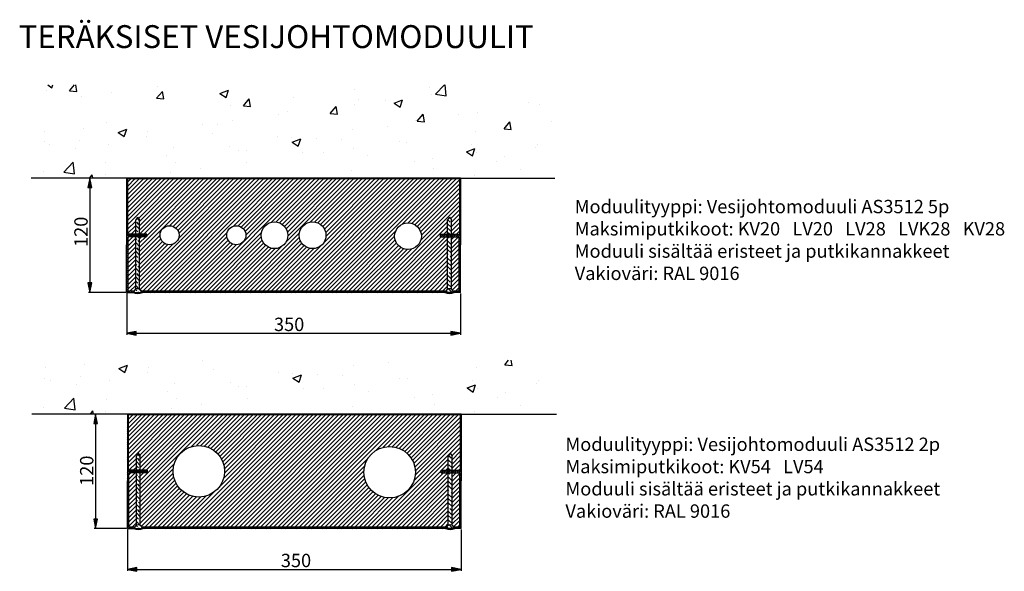
# Paper-space layout 'Layout3' of a CAD drawing. Units: millimetres. Extents: x 2 to 194, y 38 to 255.
# Drawn here: x 2 to 174, y 159 to 255 of the extents above; entities that cross this region are included whole.
import ezdxf

# ---------------------------------------------------------------- set-up
doc = ezdxf.new("R2010")
doc.units = ezdxf.units.MM
doc.styles.add('Mittaluku_300', font='isocpeur.ttf')
doc.styles.add('Note Text (ISO)', font='tahoma.ttf')
doc.dimstyles.new('Default (ISO)$0', dxfattribs={"dimtxt": 3.5, "dimasz": 2.5, "dimexe": 1.5, "dimexo": 1, "dimgap": 0.5, "dimtad": 1, "dimdec": 1, "dimtxsty": 'Mittaluku_300', "dimblk": 'Filled-2', "dimcen": 0.09, "dimclrd": 5, "dimclre": 5, "dimclrt": 5, "dimazin": 2, "dimtfac": 1, "dimtdec": 1, "dimtofl": 0, "dimtmove": 0, "dimatfit": 3, "dimfxl": 1, "dimtzin": 0, "dimlwd": -1, "dimlwe": -1, "dimarcsym": 0})
pattern_1 = [(135, (484.46, 894.1454), (-4.49013, -4.49013), []), (135, (484.46, 898.6355), (-4.49013, -4.49013), [3.175, -1.5875])]
pattern_2 = [(135, (483.733, 1141.5604), (-4.49013, -4.49013), []), (135, (483.733, 1146.0506), (-4.49013, -4.49013), [3.175, -1.5875])]

# ---------------------------------------------------------------- blocks, each defined once
blk = doc.blocks.new('Filled-2')
at = {"color": 0}
for p, q in [((0, 0), (-1, 0.2)), ((-1, 0.2), (-1, -0.2)), ((-1, 0), (0, 0)), ((-1, -0.2), (0, 0))]:
    blk.add_line(p, q, dxfattribs=at)
blk.add_solid([(-1, -0.2), (0, 0), (-1, 0.2)], dxfattribs=at)
blk = doc.blocks.new('*D961')
at = {"color": 5, "linetype": 'Continuous', "true_color": 0x0000ff, "transparency": 16777216}
for p, q in [((10065.9, -698.2), (10032.1, -698.2)), ((10033.6, -708.2), (10033.6, -808.2)), ((10065.9, -818.2), (10032.1, -818.2))]:
    blk.add_line(p, q, dxfattribs=at)
at = {"layer": 'Defpoints', "color": 0, "transparency": 16777216}
for p in [(10066.9, -698.2), (10033.6, -818.2), (10066.9, -818.2)]:
    blk.add_point(p, dxfattribs=at)
at = {"color": 5, "true_color": 0x0000ff, "transparency": 16777216, "xscale": 10, "yscale": 10, "zscale": 10}
for p, rotation in [((10033.6, -698.2), 90), ((10033.6, -818.2), 270)]:
    blk.add_blockref('Filled-2', p, dxfattribs=dict(at, rotation=rotation))
at = {"color": 5, "transparency": 16777216, "insert": (10026.1, -757.6), "char_height": 14, "attachment_point": 5, "rotation": 90, "style": 'Mittaluku_300'}
blk.add_mtext('120', dxfattribs=at)
blk = doc.blocks.new('*D962')
at = {"color": 5, "linetype": 'Continuous', "true_color": 0x0000ff, "transparency": 16777216}
for p, q in [((10066.9, -819.2), (10066.9, -862.5)), ((10416.9, -819.2), (10416.9, -862.5)), ((10076.9, -861), (10406.9, -861))]:
    blk.add_line(p, q, dxfattribs=at)
at = {"layer": 'Defpoints', "color": 0, "transparency": 16777216}
for p in [(10066.9, -818.2), (10416.9, -818.2), (10416.9, -861)]:
    blk.add_point(p, dxfattribs=at)
at = {"color": 5, "true_color": 0x0000ff, "transparency": 16777216, "xscale": 10, "yscale": 10, "zscale": 10, "rotation": 180}
blk.add_blockref('Filled-2', (10066.9, -861), dxfattribs=at)
at = {"color": 5, "true_color": 0x0000ff, "transparency": 16777216, "xscale": 10, "yscale": 10, "zscale": 10}
blk.add_blockref('Filled-2', (10416.9, -861), dxfattribs=at)
at = {"color": 5, "transparency": 16777216, "insert": (10243.7, -853.5), "char_height": 14, "attachment_point": 5, "style": 'Mittaluku_300'}
blk.add_mtext('350', dxfattribs=at)
blk = doc.blocks.new('*D959')
at = {"color": 5, "linetype": 'Continuous', "true_color": 0x0000ff, "transparency": 16777216}
for p, q in [((10066.2, -571.8), (10066.2, -615)), ((10416.2, -571.8), (10416.2, -615)), ((10076.2, -613.5), (10406.2, -613.5))]:
    blk.add_line(p, q, dxfattribs=at)
at = {"layer": 'Defpoints', "color": 0, "transparency": 16777216}
for p in [(10066.2, -570.8), (10416.2, -570.8), (10416.2, -613.5)]:
    blk.add_point(p, dxfattribs=at)
at = {"color": 5, "true_color": 0x0000ff, "transparency": 16777216, "xscale": 10, "yscale": 10, "zscale": 10, "rotation": 180}
blk.add_blockref('Filled-2', (10066.2, -613.5), dxfattribs=at)
at = {"color": 5, "true_color": 0x0000ff, "transparency": 16777216, "xscale": 10, "yscale": 10, "zscale": 10}
blk.add_blockref('Filled-2', (10416.2, -613.5), dxfattribs=at)
at = {"color": 5, "transparency": 16777216, "insert": (10236.5, -606), "char_height": 14, "attachment_point": 5, "style": 'Mittaluku_300'}
blk.add_mtext('350', dxfattribs=at)
blk = doc.blocks.new('*D960')
at = {"color": 5, "linetype": 'Continuous', "true_color": 0x0000ff, "transparency": 16777216}
for p, q in [((10065.2, -450.8), (10026.1, -450.8)), ((10027.6, -460.8), (10027.6, -560.8)), ((10065.2, -570.8), (10026.1, -570.8))]:
    blk.add_line(p, q, dxfattribs=at)
at = {"layer": 'Defpoints', "color": 0, "transparency": 16777216}
for p in [(10066.2, -450.8), (10027.6, -570.8), (10066.2, -570.8)]:
    blk.add_point(p, dxfattribs=at)
at = {"color": 5, "true_color": 0x0000ff, "transparency": 16777216, "xscale": 10, "yscale": 10, "zscale": 10}
for p, rotation in [((10027.6, -450.8), 90), ((10027.6, -570.8), 270)]:
    blk.add_blockref('Filled-2', p, dxfattribs=dict(at, rotation=rotation))
at = {"color": 5, "transparency": 16777216, "insert": (10020.1, -507.2), "char_height": 14, "attachment_point": 5, "rotation": 90, "style": 'Mittaluku_300'}
blk.add_mtext('120', dxfattribs=at)
blk = doc.blocks.new('A$C117E3783')
h = blk.add_hatch()
h.set_pattern_fill('AR-CONC', color=256, scale=0.5)
h.set_pattern_definition([(50, (483.73, 1141.615), (91.092, -7.97), [9.525, -104.775]), (355, (483.73, 1141.62), (-17.622, 95.528), [7.62, -83.82]), (100.451, (491.32, 1140.95), (73.47, 87.559), [8.095, -89.045]), (46.184, (483.73, 1167.02), (135.54, -21.02), [14.287, -157.162]), (96.636, (495.03, 1165.26), (118.702, 123.713), [12.143, -133.568]), (351.184, (483.73, 1167.02), (118.7, 123.713), [11.43, -125.73]), (21, (496.43, 1160.665), (75.807, -51.133), [9.525, -104.775]), (326, (496.43, 1160.67), (30.901, 92.094), [7.62, -83.82]), (71.451, (502.75, 1156.4), (106.708, 40.961), [8.095, -89.045]), (37.5, (483.733, 1141.615), (1.5443, 42.2775), [0, -82.804, 0, -85.09, 0, -84.1375]), (7.5, (483.733, 1141.615), (33.41, 50.0903), [0, -48.514, 0, -80.899, 0, -32.0675]), (327.5, (455.412, 1141.615), (67.7953, -2.8644), [0, -31.75, 0, -99.06, 0, -131.445]), (317.5, (442.71, 1141.615), (74.065, 12.713), [0, -41.275, 0, -65.786, 0, -93.345])])
h.paths.add_polyline_path([(573.09, 1239.13), (23.73, 1239.13), (23.73, 1141.62), (123.73, 1141.62), (220.03, 1141.62), (316.69, 1141.62), (553.73, 1141.62), (573.09, 1141.62)])
h.paths.add_polyline_path([(106, 1197.29), (191.75, 1197.29), (191.75, 1209.17), (106, 1209.17)], flags=16)
h = blk.add_hatch()
h.set_pattern_fill('ANSI31', color=256, scale=0.5, angle=90)
h.set_pattern_definition([(135, (483.733, 1141.5604), (-1.122532, -1.122532), [])])
h.paths.add_polyline_path([(460.23, 1082.56), (452.73, 1082.56), (452.73, 1081.56), (460.23, 1081.56)], flags=17)
h.paths.add_polyline_path([(464.23, 1082.56), (460.23, 1082.56), (460.23, 1081.56), (464.23, 1081.56)], flags=17)
h.paths.add_polyline_path([(473.73, 1141.56), (472.73, 1141.56), (401.59, 1141.56), (316.69, 1141.56), (220.03, 1141.56), (123.73, 1141.56), (123.73, 1081.56), (133.23, 1081.56), (133.23, 1082.56), (124.73, 1082.56), (124.73, 1140.56), (220.03, 1140.56), (316.69, 1140.56), (401.59, 1140.56), (472.73, 1140.56), (472.73, 1082.56), (464.23, 1082.56), (464.23, 1081.56), (473.73, 1081.56)])
h.paths.add_polyline_path([(137.23, 1082.56), (133.23, 1082.56), (133.23, 1081.56), (137.23, 1081.56)], flags=17)
h.paths.add_polyline_path([(144.73, 1082.56), (137.23, 1082.56), (137.23, 1081.56), (144.73, 1081.56)], flags=17)
h = blk.add_hatch()
h.set_pattern_fill('ANSI31', color=256)
h.set_pattern_definition([(45, (483.733, 1141.5604), (-2.245064, 2.245064), [])])
h.paths.add_polyline_path([(124.73, 1140.56), (124.73, 1082.56), (133.23, 1082.56), (133.23, 1097.56), (135.23, 1100.56), (137.23, 1097.56), (137.23, 1082.56), (144.73, 1082.56), (144.73, 1081.56), (144.73, 1080.06), (137.23, 1080.06), (137.23, 1025.02, -0.1672336), (138.94, 1023.06), (220.03, 1023.06), (316.69, 1023.06), (401.59, 1023.06), (458.52, 1023.06, -0.1672336), (460.23, 1025.02), (460.23, 1080.06), (452.73, 1080.06), (452.73, 1081.56), (452.73, 1082.56), (460.23, 1082.56), (460.23, 1097.56), (462.23, 1100.56), (464.23, 1097.56), (464.23, 1082.56), (472.73, 1082.56), (472.73, 1140.56), (401.59, 1140.56), (316.69, 1140.56), (220.03, 1140.56)])
h.paths.add_polyline_path([(248.73, 1081.56, -1), (228.73, 1081.56, -1)], flags=16)
h.paths.add_polyline_path([(178.73, 1081.56, -1), (158.73, 1081.56, -1)], flags=16)
h.paths.add_polyline_path([(292.73, 1081.56, -1), (264.73, 1081.56, -1)], flags=16)
h.paths.add_polyline_path([(332.73, 1081.56, -1), (304.73, 1081.56, -1)], flags=16)
h.paths.add_polyline_path([(432.73, 1080.56, -1), (404.73, 1080.56, -1)], flags=16)
h.paths.add_polyline_path([(133.23, 1080.06), (125.23, 1080.06), (125.23, 1023.06), (131.52, 1023.06, -0.1672336), (133.23, 1025.02)], flags=17)
h.paths.add_polyline_path([(472.23, 1080.06), (464.23, 1080.06), (464.23, 1025.02, -0.1672336), (465.94, 1023.06), (472.23, 1023.06)], flags=17)
h = blk.add_hatch()
h.set_pattern_fill('ANSI33', color=256, angle=90)
h.set_pattern_definition(pattern_2)
h.paths.add_polyline_path([(137.23, 1097.56), (135.23, 1100.56), (133.23, 1097.56), (133.23, 1082.56), (137.23, 1082.56)])
h.paths.add_polyline_path([(131.23, 1021.56), (139.23, 1021.56, 1)])
h = blk.add_hatch()
h.set_pattern_fill('ANSI35', color=256, angle=90)
h.set_pattern_definition([(135, (713.733, 1141.5604), (-4.49013, -4.49013), []), (135, (713.733, 1146.0506), (-4.49013, -4.49013), [7.9375, -1.5875, 0, -1.5875])])
h.paths.add_polyline_path([(458.23, 1021.56), (466.23, 1021.56, 1)])
h.paths.add_polyline_path([(464.23, 1080.06), (460.23, 1080.06), (460.23, 1025.02, -0.2679492), (464.23, 1025.02)])
h.paths.add_polyline_path([(464.23, 1097.56), (462.23, 1100.56), (460.23, 1097.56), (460.23, 1082.56), (464.23, 1082.56)])
h = blk.add_hatch()
h.set_pattern_fill('ANSI31', color=256, scale=0.5)
h.set_pattern_definition([(45, (483.733, 1141.5604), (-1.122532, 1.122532), [])])
h.paths.add_polyline_path([(133.23, 1081.56), (123.73, 1081.56), (123.73, 1071.56), (123.73, 1021.56), (131.23, 1021.56, -0.0963961), (131.52, 1023.06), (125.23, 1023.06), (125.23, 1080.06), (133.23, 1080.06)])
h.paths.add_polyline_path([(137.23, 1081.56), (133.23, 1081.56), (133.23, 1080.06), (137.23, 1080.06)])
h.paths.add_polyline_path([(144.73, 1081.56), (137.23, 1081.56), (137.23, 1080.06), (144.73, 1080.06)])
h.paths.add_polyline_path([(160.1, 1023.06), (138.94, 1023.06, -0.0963961), (139.23, 1021.56), (140.23, 1021.56), (159.88, 1021.56)])
h.paths.add_polyline_path([(226.64, 1023.06), (220.03, 1023.06), (160.1, 1023.06), (159.88, 1021.56), (220.03, 1021.56), (226.33, 1021.56)])
h.paths.add_polyline_path([(272.74, 1023.06), (226.64, 1023.06), (226.33, 1021.56), (272.59, 1021.56)])
h.paths.add_polyline_path([(311.33, 1023.06), (272.74, 1023.06), (272.59, 1021.56), (311.14, 1021.56)])
h.paths.add_polyline_path([(406.77, 1023.06), (401.59, 1023.06), (316.69, 1023.06), (311.33, 1023.06), (311.14, 1021.56), (316.69, 1021.56), (401.59, 1021.56), (406.45, 1021.56)])
h.paths.add_polyline_path([(458.52, 1023.06), (406.77, 1023.06), (406.45, 1021.56), (458.23, 1021.56, -0.0963961)])
h.paths.add_polyline_path([(473.73, 1071.56), (473.73, 1081.56), (464.23, 1081.56), (464.23, 1080.06), (472.23, 1080.06), (472.23, 1023.06), (465.94, 1023.06, -0.0963961), (466.23, 1021.56), (473.73, 1021.56)])
h.paths.add_polyline_path([(464.23, 1081.56), (460.23, 1081.56), (460.23, 1080.06), (464.23, 1080.06)])
h.paths.add_polyline_path([(460.23, 1081.56), (452.73, 1081.56), (452.73, 1080.06), (460.23, 1080.06)])
h = blk.add_hatch()
h.set_pattern_fill('ANSI33', color=256, angle=90)
h.set_pattern_definition(pattern_2)
h.paths.add_polyline_path([(137.23, 1080.06), (133.23, 1080.06), (133.23, 1025.02, -0.2679492), (137.23, 1025.02)])
h = blk.add_hatch()
h.set_pattern_fill('AR-CONC', color=256, scale=0.5)
h.set_pattern_definition([(50, (484.46, 894.145), (91.092, -7.97), [9.525, -104.775]), (355, (484.46, 894.15), (-17.622, 95.528), [7.62, -83.82]), (100.451, (492.05, 893.48), (73.47, 87.559), [8.095, -89.045]), (46.184, (484.46, 919.55), (135.54, -21.02), [14.287, -157.162]), (96.636, (495.75, 917.8), (118.702, 123.713), [12.143, -133.568]), (351.184, (484.46, 919.55), (118.7, 123.713), [11.43, -125.73]), (21, (497.16, 913.195), (75.807, -51.133), [9.525, -104.775]), (326, (497.16, 913.2), (30.901, 92.094), [7.62, -83.82]), (71.451, (503.48, 908.93), (106.708, 40.961), [8.095, -89.045]), (37.5, (484.46, 894.145), (1.5443, 42.2775), [0, -82.804, 0, -85.09, 0, -84.1375]), (7.5, (484.46, 894.145), (33.41, 50.0903), [0, -48.514, 0, -80.899, 0, -32.0675]), (327.5, (456.14, 894.145), (67.7953, -2.8644), [0, -31.75, 0, -99.06, 0, -131.445]), (317.5, (443.44, 894.145), (74.065, 12.713), [0, -41.275, 0, -65.786, 0, -93.345])])
h.paths.add_polyline_path([(574.46, 950.5), (24.46, 950.5), (24.46, 894.15), (124.46, 894.15), (220.76, 894.15), (474.46, 894.15), (574.46, 894.15)])
h = blk.add_hatch()
h.set_pattern_fill('ANSI31', color=256, scale=0.5, angle=90)
h.set_pattern_definition([(135, (484.4598, 894.1454), (-1.122532, -1.122532), [])])
h.paths.add_polyline_path([(133.96, 835.15), (125.46, 835.15), (125.46, 893.15), (220.76, 893.15), (473.46, 893.15), (473.46, 835.15), (464.96, 835.15), (464.96, 834.15), (474.46, 834.15), (474.46, 894.15), (220.76, 894.15), (124.46, 894.15), (124.46, 834.15), (133.96, 834.15)])
h.paths.add_polyline_path([(137.96, 835.15), (133.96, 835.15), (133.96, 834.15), (137.96, 834.15)], flags=17)
h.paths.add_polyline_path([(145.46, 835.15), (137.96, 835.15), (137.96, 834.15), (145.46, 834.15)], flags=17)
h.paths.add_polyline_path([(464.96, 835.15), (460.96, 835.15), (460.96, 834.15), (464.96, 834.15)], flags=17)
h.paths.add_polyline_path([(460.96, 835.15), (453.46, 835.15), (453.46, 834.15), (460.96, 834.15)], flags=17)
h = blk.add_hatch()
h.set_pattern_fill('ANSI31', color=256)
h.set_pattern_definition([(45, (-9942.4246, 1592.326), (-2.245064, 2.245064), [])])
h.paths.add_polyline_path([(220.76, 893.15), (125.46, 893.15), (125.46, 835.15), (133.96, 835.15), (133.96, 850.15), (135.96, 853.15), (137.96, 850.15), (137.96, 835.15), (145.46, 835.15), (145.46, 834.15), (145.46, 832.65), (137.96, 832.65), (137.96, 777.61, -0.1672336), (139.67, 775.65), (220.76, 775.65), (459.25, 775.65, -0.1672336), (460.96, 777.61), (460.96, 832.65), (453.46, 832.65), (453.46, 834.15), (453.46, 835.15), (460.96, 835.15), (460.96, 850.15), (462.96, 853.15), (464.96, 850.15), (464.96, 835.15), (473.46, 835.15), (473.46, 893.15)])
h.paths.add_polyline_path([(226.46, 834.15, -1), (172.46, 834.15, -1)], flags=16)
h.paths.add_polyline_path([(426.46, 833.15, -1), (372.46, 833.15, -1)], flags=16)
h.paths.add_polyline_path([(125.96, 775.65), (132.25, 775.65, -0.1672336), (133.96, 777.61), (133.96, 832.65), (125.96, 832.65)], flags=17)
h.paths.add_polyline_path([(464.96, 777.61, -0.1672336), (466.67, 775.65), (472.96, 775.65), (472.96, 832.65), (464.96, 832.65)], flags=17)
h = blk.add_hatch()
h.set_pattern_fill('ANSI33', color=256, angle=90)
h.set_pattern_definition(pattern_1)
h.paths.add_polyline_path([(137.96, 850.15), (135.96, 853.15), (133.96, 850.15), (133.96, 835.15), (137.96, 835.15)])
h.paths.add_polyline_path([(131.96, 774.15), (139.96, 774.15, 1)])
h = blk.add_hatch()
h.set_pattern_fill('ANSI35', color=256, angle=90)
h.set_pattern_definition([(135, (714.46, 894.1454), (-4.49013, -4.49013), []), (135, (714.46, 898.6355), (-4.49013, -4.49013), [7.9375, -1.5875, 0, -1.5875])])
h.paths.add_polyline_path([(458.96, 774.15), (466.96, 774.15, 1)])
h.paths.add_polyline_path([(464.96, 832.65), (460.96, 832.65), (460.96, 777.61, -0.2679492), (464.96, 777.61)])
h.paths.add_polyline_path([(464.96, 850.15), (462.96, 853.15), (460.96, 850.15), (460.96, 835.15), (464.96, 835.15)])
h = blk.add_hatch()
h.set_pattern_fill('ANSI31', color=256, scale=0.5)
h.set_pattern_definition([(45, (484.4598, 894.1454), (-1.122532, 1.122532), [])])
h.paths.add_polyline_path([(133.96, 834.15), (124.46, 834.15), (124.46, 824.15), (124.46, 774.15), (131.96, 774.15, -0.0963961), (132.25, 775.65), (125.96, 775.65), (125.96, 832.65), (133.96, 832.65)])
h.paths.add_polyline_path([(137.96, 834.15), (133.96, 834.15), (133.96, 832.65), (137.96, 832.65)])
h.paths.add_polyline_path([(145.46, 834.15), (137.96, 834.15), (137.96, 832.65), (145.46, 832.65)])
h.paths.add_polyline_path([(459.25, 775.65), (220.76, 775.65), (139.67, 775.65, -0.0963961), (139.96, 774.15), (140.96, 774.15), (220.76, 774.15), (458.96, 774.15, -0.0963961)])
h.paths.add_polyline_path([(474.46, 824.15), (474.46, 834.15), (464.96, 834.15), (464.96, 832.65), (472.96, 832.65), (472.96, 775.65), (466.67, 775.65, -0.0963961), (466.96, 774.15), (474.46, 774.15)])
h.paths.add_polyline_path([(464.96, 834.15), (460.96, 834.15), (460.96, 832.65), (464.96, 832.65)])
h.paths.add_polyline_path([(460.96, 834.15), (453.46, 834.15), (453.46, 832.65), (460.96, 832.65)])
h = blk.add_hatch()
h.set_pattern_fill('ANSI33', color=256, angle=90)
h.set_pattern_definition(pattern_1)
h.paths.add_polyline_path([(137.96, 832.65), (133.96, 832.65), (133.96, 777.61, -0.2679492), (137.96, 777.61)])
for p, q in [((123.73, 1141.56), (23.73, 1141.56)), ((220.03, 1141.56), (123.73, 1141.56)), ((123.73, 1141.56), (123.73, 1071.56)), ((220.03, 1140.56), (124.73, 1140.56)), ((124.73, 1140.56), (124.73, 1082.56)), ((316.69, 1141.56), (220.03, 1141.56)), ((316.69, 1140.56), (220.03, 1140.56)), ((401.59, 1141.56), (316.69, 1141.56)), ((401.59, 1140.56), (316.69, 1140.56)), ((473.73, 1141.56), (401.59, 1141.56)), ((472.73, 1140.56), (401.59, 1140.56)), ((472.73, 1141.56), (572.73, 1141.56)), ((472.73, 1140.56), (472.73, 1082.56)), ((473.73, 1141.56), (473.73, 1071.56)), ((473.73, 1141.56), (473.73, 1071.56)), ((135.23, 1100.56), (133.23, 1097.56)), ((135.23, 1100.56), (137.23, 1097.56)), ((462.23, 1100.56), (460.23, 1097.56)), ((462.23, 1100.56), (464.23, 1097.56)), ((123.73, 1081.56), (144.73, 1081.56)), ((123.73, 1081.56), (144.73, 1081.56)), ((144.73, 1082.56), (124.73, 1082.56)), ((144.73, 1080.06), (125.23, 1080.06)), ((125.23, 1023.06), (125.23, 1080.06)), ((144.73, 1081.56), (144.73, 1082.56)), ((144.73, 1080.06), (144.73, 1081.56)), ((452.73, 1081.56), (452.73, 1082.56)), ((452.73, 1082.56), (472.73, 1082.56)), ((473.73, 1081.56), (452.73, 1081.56)), ((473.73, 1081.56), (452.73, 1081.56)), ((452.73, 1080.06), (452.73, 1081.56)), ((452.73, 1080.06), (472.23, 1080.06)), ((472.23, 1023.06), (472.23, 1080.06)), ((123.73, 1021.56), (123.73, 1071.56)), ((473.73, 1021.56), (473.73, 1071.56)), ((473.73, 1021.56), (473.73, 1071.56)), ((131.52, 1023.06), (125.23, 1023.06)), ((220.03, 1023.06), (138.94, 1023.06)), ((316.69, 1023.06), (220.03, 1023.06)), ((401.59, 1023.06), (316.69, 1023.06)), ((458.52, 1023.06), (401.59, 1023.06)), ((472.23, 1023.06), (465.94, 1023.06)), ((465.94, 1023.06), (472.23, 1023.06)), ((123.73, 1021.56), (140.23, 1021.56)), ((220.03, 1021.56), (140.23, 1021.56)), ((316.69, 1021.56), (220.03, 1021.56)), ((401.59, 1021.56), (316.69, 1021.56)), ((473.73, 1021.56), (401.59, 1021.56)), ((124.46, 894.15), (24.46, 894.15)), ((220.76, 894.15), (124.46, 894.15)), ((124.46, 894.15), (124.46, 824.15)), ((220.76, 893.15), (125.46, 893.15)), ((125.46, 893.15), (125.46, 835.15)), ((474.46, 894.15), (220.76, 894.15)), ((473.46, 893.15), (220.76, 893.15)), ((473.46, 893.15), (473.46, 835.15)), ((474.46, 894.15), (474.46, 824.15)), ((474.46, 894.15), (574.46, 894.15)), ((474.46, 894.15), (474.46, 824.15)), ((135.96, 853.15), (133.96, 850.15)), ((135.96, 853.15), (137.96, 850.15)), ((462.96, 853.15), (460.96, 850.15)), ((462.96, 853.15), (464.96, 850.15)), ((124.46, 834.15), (145.46, 834.15)), ((124.46, 834.15), (145.46, 834.15)), ((145.46, 835.15), (125.46, 835.15)), ((145.46, 832.65), (125.96, 832.65)), ((125.96, 775.65), (125.96, 832.65)), ((145.46, 834.15), (145.46, 835.15)), ((145.46, 832.65), (145.46, 834.15)), ((453.46, 834.15), (453.46, 835.15)), ((453.46, 835.15), (473.46, 835.15)), ((474.46, 834.15), (453.46, 834.15)), ((474.46, 834.15), (453.46, 834.15)), ((453.46, 832.65), (453.46, 834.15)), ((453.46, 832.65), (472.96, 832.65)), ((472.96, 775.65), (472.96, 832.65)), ((124.46, 774.15), (124.46, 824.15)), ((474.46, 774.15), (474.46, 824.15)), ((474.46, 774.15), (474.46, 824.15)), ((132.25, 775.65), (125.96, 775.65)), ((220.76, 775.65), (139.67, 775.65)), ((459.25, 775.65), (220.76, 775.65)), ((472.96, 775.65), (466.67, 775.65)), ((466.67, 775.65), (472.96, 775.65)), ((124.46, 774.15), (140.96, 774.15)), ((220.76, 774.15), (140.96, 774.15)), ((474.46, 774.15), (220.76, 774.15))]:
    blk.add_line(p, q)
at = {"color": 0}
for p, q in [((133.23, 1025.02), (133.23, 1097.56)), ((137.23, 1025.02), (137.23, 1097.56)), ((460.23, 1025.02), (460.23, 1097.56)), ((464.23, 1025.02), (464.23, 1097.56)), ((133.96, 777.61), (133.96, 850.15)), ((137.96, 777.61), (137.96, 850.15)), ((460.96, 777.61), (460.96, 850.15)), ((464.96, 777.61), (464.96, 850.15))]:
    blk.add_line(p, q, dxfattribs=at)
for centre, radius in [((278.73, 1081.56), 14), ((318.73, 1081.56), 14), ((418.73, 1080.56), 14), ((168.73, 1081.56), 10), ((238.73, 1081.56), 10), ((199.46, 834.15), 27), ((399.46, 833.15), 27)]:
    blk.add_circle(centre, radius)
for centre, radius, start, end in [((135.23, 1021.56), 4, 0, 180), ((462.23, 1021.56), 4, 0, 180), ((135.23, 1033.51), 12.95, 247.29526, 292.70474), ((135.23, 1033.51), 12.95, 247.29526, 292.70474), ((135.23, 1033.51), 12.95, 247.29526, 292.70474), ((462.23, 1033.51), 12.95, 247.29526, 292.70474), ((462.23, 1033.51), 12.95, 247.29526, 292.70474), ((135.96, 774.15), 4, 0, 180), ((462.96, 774.15), 4, 0, 180), ((135.96, 786.1), 12.95, 247.29526, 292.70474), ((135.96, 786.1), 12.95, 247.29526, 292.70474), ((462.96, 786.1), 12.95, 247.29526, 292.70474), ((462.96, 786.1), 12.95, 247.29526, 292.70474)]:
    blk.add_arc(centre, radius, start, end)
at = {"color": 5, "attachment_point": 1, "style": 'Note Text (ISO)'}
for s, width, insert, char_height in [('TERÄKSISET VESIJOHTOMODUULIT', 805.6787, (10.58, 1301.77), 24), ('Moduulityyppi: Vesijohtomoduuli AS3512 5p\\PMaksimiputkikoot: KV20   LV20   LV28   LVK28   KV28\\PModuuli sisältää eristeet ja putkikannakkeet\\PVakioväri: RAL 9016', 640.8799, (593.51, 1118.64), 14), ('Moduulityyppi: Vesijohtomoduuli AS3512 2p\\PMaksimiputkikoot: KV54   LV54\\PModuuli sisältää eristeet ja putkikannakkeet\\PVakioväri: RAL 9016', 521.2891, (583.79, 869.45), 14)]:
    blk.add_mtext_dynamic_manual_height_columns(s, width=width, gutter_width=1, heights=[0], dxfattribs=dict(at, insert=insert, char_height=char_height))
at = {"color": 5}
for base, p1, p2, picture, middle in [((85.21, 1021.56), (123.73, 1141.56), (123.73, 1021.56), '*D960', (85.21, 1085.09)), ((91.14, 774.15), (124.46, 894.15), (124.46, 774.15), '*D961', (91.14, 834.68))]:
    dim = blk.add_linear_dim(base=base, p1=p1, p2=p2, angle=90, dimstyle='Default (ISO)$0', override={"dimtxt": 14, "dimasz": 10}, dxfattribs=at)
    dim.commit()
    dim.dimension.update_dxf_attribs({"geometry": picture, "text_midpoint": middle, "dimtype": 128, "insert": (-9942.42, 1592.33)})
for base, p1, p2, picture, middle in [((473.73, 978.81), (123.73, 1021.56), (473.73, 1021.56), '*D959', (294.1, 978.81)), ((474.46, 731.32), (124.46, 774.15), (474.46, 774.15), '*D962', (301.3, 731.32))]:
    dim = blk.add_linear_dim(base=base, p1=p1, p2=p2, dimstyle='Default (ISO)$0', override={"dimtxt": 14, "dimasz": 10}, dxfattribs=at)
    dim.commit()
    dim.dimension.update_dxf_attribs({"geometry": picture, "text_midpoint": middle, "dimtype": 128, "insert": (-9942.42, 1592.33)})

psp = doc.layouts.new('Layout3')

# ---------------------------------------------------------------- block references
at = {"xscale": 0.1663750000000001, "yscale": 0.1663750000000001, "zscale": 0.1663750000000001}
psp.add_blockref('A$C117E3783', (0.43, 37.78), dxfattribs=at)

doc.saveas('drawing.dxf')
